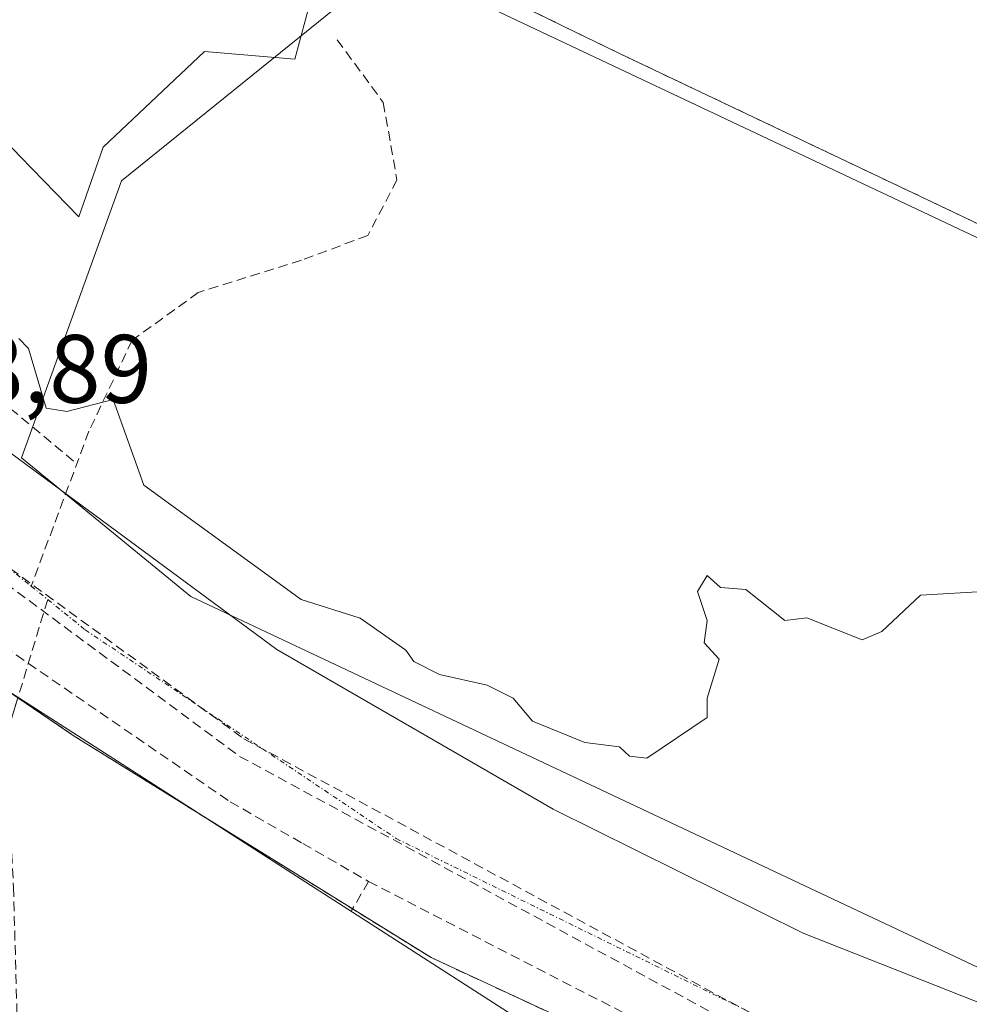
# Model space of a CAD drawing. Units: metres. Extents: x 607226 to 610674, y 4743147 to 4745515.
# Drawn here: x 609008 to 609106, y 4743939 to 4744041 of the extents above; entities that cross this region are included whole.
import ezdxf
from ezdxf.enums import TextEntityAlignment as Align

# ---------------------------------------------------------------- set-up
doc = ezdxf.new("R2010")
doc.units = ezdxf.units.M
doc.header["$MEASUREMENT"] = 0
doc.linetypes.add('TRAZO_Y_PUNTO', pattern=[1, 0.5, -0.25, 0, -0.25])
doc.linetypes.add('TRAZOSX2', pattern=[1.5, 1, -0.5])
for name, color, linetype, lineweight in [('Conducción de agua lineal', 5, 'TRAZOSX2', 0), ('Curva de nivel normal', 36, 'Continuous', 0), ('Elemento construido', 1, 'Continuous', 0), ('Explanada', 19, 'Continuous', 0), ('Explanada Cxs', 19, 'Continuous', 0), ('Instalación educativa', 9, 'TRAZOSX2', 0), ('Instalación educativa CxS', 9, 'Continuous', 0), ('Núcleo urbano CxS', 19, 'Continuous', 0), ('Obra de contención lineal', 1, 'TRAZOSX2', 13), ('Parque-jardín', 135, 'TRAZOSX2', 0), ('Parque-jardín CxS', 135, 'Continuous', 0), ('Rótulo de punto de cota en terreno', 19, 'Continuous', 0), ('Senda', 19, 'TRAZOSX2', 0), ('Vegetación y arbolados urbanos CxS', 144, 'Continuous', 0), ('Vía urbana eje', 5, 'TRAZO_Y_PUNTO', 0)]:
    doc.layers.add(name, color=color, linetype=linetype, lineweight=lineweight)
doc.styles.add('Arial', font='arial.ttf', dxfattribs={"height": 0.2})

# ---------------------------------------------------------------- blocks, each defined once
blk = doc.blocks.new('*U159')
at = {"layer": 'Vegetación y arbolados urbanos CxS', "color": 144, "linetype": 'Continuous', "lineweight": 0}
blk.add_polyline3d([(609264.9857, 4743913.0061, 439.3839), (609164.7813, 4743925.5101, 439.8087), (609121.9187, 4743935.8289, 439.2967), (609025.8747, 4743981.0727, 439.3968), (609008.4123, 4743995.3601, 439.3547), (609018.7311, 4744023.9353, 441.8466), (609046.6899, 4744046.5363, 441.7111), (609182.3011, 4743982.4745, 442.0765), (609190.4323, 4743966.9207, 440.2339), (609199.1295, 4743961.1225, 440.4187), (609230.9337, 4743946.2765, 439.5858), (609264.9857, 4743913.0061, 439.3839)], close=True, dxfattribs=at)
blk.add_polyline3d([(609000.9193, 4743938.3185, 438.6614), (609005.6308, 4743951.4524, 438.9227), (609006.2901, 4743953.2901, 438.9759), (609005.9436, 4743957.7035, 439.1324), (609005.9101, 4743958.1301, 439.1417), (609005.9651, 4743958.1329, 439.1418), (609007.2293, 4743958.1981, 439.1433), (609007.0799, 4743961.0946, 439.2068), (609006.7995, 4743966.5347, 439.3586), (609008.0471, 4743970.6513, 439.4626), (609006.8126, 4743971.4948, 439.4738), (609026.6541, 4743958.7408, 439.5007), (609064.7685, 4743934.2413, 439.3689)], dxfattribs=at)

msp = doc.modelspace()

# ---------------------------------------------------------------- linework, layer by layer
at = {"layer": 'Conducción de agua lineal', "color": 5, "linetype": 'TRAZOSX2', "lineweight": 0}
for points in [[(608943.6088, 4744033.8528, 438.2775), (608954.5824, 4744021.5441, 438.331), (608977.0485, 4743998.8545, 438.623), (608980.3851, 4743995.7403, 438.7274), (609000.1821, 4743980.3172, 439.212), (609006.6244, 4743975.899, 439.3666), (609029.9149, 4743959.9261, 439.3229), (609037.4037, 4743955.6254, 439.2677), (609044.1916, 4743951.715, 439.2647)], [(608979.593, 4744023.5103, 439.1057), (609014.0258, 4743994.836, 439.5034)], [(608983.013, 4744001.6209, 438.7812), (609031.3451, 4743966.4126, 439.3353)], [(608981.452, 4744001.1609, 438.7495), (609030.9039, 4743964.6013, 439.3152)], [(609031.3451, 4743966.4126, 439.3353), (609085.3451, 4743937.1915, 439.0454)], [(609030.9039, 4743964.6013, 439.3152), (609084.8117, 4743935.356, 439.0188)], [(609044.1916, 4743951.715, 439.2647), (609042.4363, 4743948.6985, 439.3327)], [(609044.1916, 4743951.715, 439.2647), (609081.3727, 4743932.5647, 439.0136), (609122.7467, 4743916.7707, 439.1786), (609136.2415, 4743912.8405, 439.3266), (609139.8373, 4743911.8075, 439.3681)]]:
    msp.add_polyline3d(points, dxfattribs=at)
at = {"layer": 'Curva de nivel normal', "color": 36, "linetype": 'Continuous', "lineweight": 0}
msp.add_polyline3d([(609108.12, 4743981.64, 440), (609101.09, 4743981.23, 440), (609097.09, 4743977.48, 440), (609095.09, 4743976.61, 440), (609089.36, 4743978.88, 440), (609087.09, 4743978.61, 440), (609083.09, 4743981.79, 440), (609080.48, 4743982, 440), (609079.09, 4743983.24, 440), (609078.09, 4743981.61, 440), (609079.09, 4743978.61, 440), (609078.79, 4743976.31, 440), (609080.34, 4743974.61, 440), (609079.09, 4743970.61, 440), (609079.09, 4743968.61, 440), (609072.89, 4743964.41, 440), (609071.09, 4743964.61, 440), (609070.05, 4743965.57, 440), (609066.5, 4743966.02, 440), (609061.09, 4743968.23, 440), (609059.09, 4743970.61, 440), (609056.42, 4743971.94, 440), (609051.51, 4743973.03, 440), (609048.86, 4743974.38, 440), (609048.04, 4743975.56, 440), (609043.34, 4743978.86, 440), (609037.24, 4743980.76, 440), (609021.03, 4743992.55, 440), (609017.87, 4744001.39, 440), (609013.09, 4744000.15, 440), (609010.97, 4744000.49, 440), (609009.14, 4744006.66, 440), (609008.14, 4744007.66, 440)], dxfattribs=at)
at = {"layer": 'Elemento construido', "color": 1, "linetype": 'Continuous', "lineweight": 0}
for points in [[(609125.7801, 4743931.8601, 439.2515), (609088.9801, 4743946.3801, 439.1658), (609063.2201, 4743959.1601, 439.3179), (609034.7501, 4743975.6201, 439.4845), (608997.1701, 4744003.3001, 439.0792)], [(608997.9501, 4743977.5501, 439.2218), (609013.8301, 4743966.7001, 439.3787), (609050.6301, 4743943.8601, 439.2859), (609099.0501, 4743921.4001, 439.1023)]]:
    msp.add_polyline3d(points, dxfattribs=at)
at = {"layer": 'Explanada', "color": 19, "linetype": 'Continuous', "lineweight": 0}
msp.add_polyline3d([(609036.2301, 4744045.3201, 442.4928), (609038.5201, 4744043.6501, 442.4321), (609036.5901, 4744036.4801, 442.2924), (609027.2901, 4744037.2501, 442.0893), (609016.8301, 4744027.3801, 441.5482), (609014.3201, 4744020.2101, 441.2843), (609008.3101, 4744026.4101, 441.402), (608999.9801, 4744035.1201, 441.4081)], dxfattribs=at)
at = {"layer": 'Explanada Cxs', "color": 19, "linetype": 'Continuous', "lineweight": 0}
msp.add_polyline3d([(608996.2501, 4744081.3701, 442.682), (609033.7101, 4744042.6101, 442.3834), (609036.2301, 4744045.3201, 442.4928), (609038.5201, 4744043.6501, 442.4321), (609036.5901, 4744036.4801, 442.2924), (609027.2901, 4744037.2501, 442.0893), (609016.8301, 4744027.3801, 441.5482), (609014.3201, 4744020.2101, 441.2843), (609008.3101, 4744026.4101, 441.402), (608999.9801, 4744035.1201, 441.4081)], dxfattribs=at)
at = {"layer": 'Instalación educativa', "color": 9, "linetype": 'TRAZOSX2', "lineweight": 0}
msp.add_polyline3d([(609000.3001, 4744089.1201, 443.8345), (609017.9601, 4744064.6601, 442.8643), (609022.2601, 4744060.3101, 442.7911), (609023.1182, 4744059.891, 442.8081), (609027.4901, 4744057.7701, 442.8686), (609070.1201, 4744037.0201, 441.2966), (609182.8282, 4743983.4838, 441.8955)], dxfattribs=at)
msp.add_polyline3d([(609000.3001, 4744089.1201, 443.8345), (609017.9601, 4744064.6601, 442.8643), (609022.2601, 4744060.3101, 442.7911), (609023.1182, 4744059.891, 442.8081), (609027.4901, 4744057.7701, 442.8686), (609070.1201, 4744037.0201, 441.2966), (609182.8282, 4743983.4838, 441.8955)], dxfattribs=at)
at = {"layer": 'Instalación educativa CxS', "color": 9, "linetype": 'Continuous', "lineweight": 0}
msp.add_polyline3d([(609182.8282, 4743983.4838, 441.8955), (609070.1201, 4744037.0201, 441.2966), (609027.4901, 4744057.7701, 442.8686), (609023.1182, 4744059.891, 442.8081), (609022.2601, 4744060.3101, 442.7911), (609017.9601, 4744064.6601, 442.8643), (609000.3001, 4744089.1201, 443.8345)], dxfattribs=at)
msp.add_polyline3d([(609182.8282, 4743983.4838, 441.8955), (609070.1201, 4744037.0201, 441.2966), (609027.4901, 4744057.7701, 442.8686), (609023.1182, 4744059.891, 442.8081), (609022.2601, 4744060.3101, 442.7911), (609017.9601, 4744064.6601, 442.8643), (609000.3001, 4744089.1201, 443.8345)], dxfattribs=at)
at = {"layer": 'Núcleo urbano CxS', "color": 19, "linetype": 'Continuous', "lineweight": 0}
for points in [[(609182.3011, 4743982.4745, 442.0765), (609046.6899, 4744046.5363, 441.7111), (609023.8881, 4744057.3077, 442.62), (608998.5751, 4744084.9309, 443.1234), (608992.3259, 4744089.0131, 443.0775), (608991.7189, 4744089.4093, 443.1389), (608991.2511, 4744089.7149, 443.1878), (608986.9677, 4744089.4003, 442.9722), (608982.5073, 4744089.0725, 442.7164), (608944.7163, 4744086.2959, 440.8693), (608936.7867, 4744085.7133, 440.6477), (608918.1935, 4744080.9011, 439.443), (608917.5887, 4744080.7447, 439.3967), (608907.3819, 4744078.0165, 439.1414), (608909.6713, 4744084.5291, 439.3849), (608914.8407, 4744109.9405, 441.2119), (608916.4131, 4744136.7001, 443.7796), (608916.8311, 4744146.9031, 444.9845), (608917.0441, 4744147.1447, 445.0338), (608916.8147, 4744147.7631, 445.073), (608915.1901, 4744152.1839, 445.4639)], [(608998.5751, 4744084.9309, 443.1234), (609023.8881, 4744057.3077, 442.62), (609046.6899, 4744046.5363, 441.7111), (609018.7311, 4744023.9353, 441.8466), (609008.4123, 4743995.3601, 439.3547), (609025.8747, 4743981.0727, 439.3968), (609121.9187, 4743935.8289, 439.2967)], [(609046.6899, 4744046.5363, 441.7111), (609018.7311, 4744023.9353, 441.8466), (609008.4123, 4743995.3601, 439.3547), (609025.8747, 4743981.0727, 439.3968), (609121.9187, 4743935.8289, 439.2967), (609164.7813, 4743925.5101, 439.8087), (609264.9857, 4743913.0061, 439.3839)], [(609046.6899, 4744046.5363, 441.7111), (609182.3011, 4743982.4745, 442.0765)], [(609064.7685, 4743934.2413, 439.3689), (609026.6541, 4743958.7408, 439.5007), (609006.8126, 4743971.4948, 439.4738)], [(609006.8126, 4743971.4948, 439.4738), (609026.6541, 4743958.7408, 439.5007), (609064.7685, 4743934.2413, 439.3689), (609126.6813, 4743910.4287, 439.7127), (609191.7689, 4743895.3475, 440.2146), (609241.1555, 4743889.6215, 439.977), (609246.5377, 4743888.9975, 439.9112), (609265.4631, 4743885.2527, 438.4271)]]:
    msp.add_polyline3d(points, dxfattribs=at)
at = {"layer": 'Obra de contención lineal', "color": 1, "linetype": 'TRAZOSX2', "lineweight": 13}
msp.add_polyline3d([(609027.4901, 4744057.7701, 442.8686), (609070.1201, 4744037.0201, 441.2966), (609185.3201, 4743982.3001, 441.9575)], dxfattribs=at)
at = {"layer": 'Parque-jardín', "color": 135, "linetype": 'TRAZOSX2', "lineweight": 0}
msp.add_polyline3d([(609099.0501, 4743921.4001, 439.1023), (609050.6301, 4743943.8601, 439.2859), (609013.8301, 4743966.7001, 439.3787), (609008.0471, 4743970.6513, 439.4269)], dxfattribs=at)
at = {"layer": 'Parque-jardín CxS', "color": 135, "linetype": 'Continuous', "lineweight": 0}
msp.add_polyline3d([(609000.9193, 4743938.3185, 438.646), (609006.2901, 4743953.2901, 439.047), (609005.9101, 4743958.1301, 439.1769), (609007.2293, 4743958.1981, 439.2009), (609007.0799, 4743961.0946, 439.2851), (609006.7995, 4743966.5347, 439.4131), (609008.0471, 4743970.6513, 439.4269), (609013.8301, 4743966.7001, 439.3787), (609050.6301, 4743943.8601, 439.2859), (609099.0501, 4743921.4001, 439.1023)], dxfattribs=at)
at = {"layer": 'Senda', "color": 19, "linetype": 'TRAZOSX2', "lineweight": 0}
for points in [[(609040.9473, 4744038.4605), (609045.7097, 4744032.0047), (609047.1221, 4744024.0025), (609044.1059, 4744018.2873), (609037.2795, 4744015.7473), (609026.6433, 4744012.4137), (609019.8171, 4744007.4923), (609015.3721, 4743998.1261), (609009.4161, 4743982.1495)], [(609011.1153, 4743980.7753), (609006.7995, 4743966.5347), (609007.5933, 4743951.1361), (609008.0695, 4743933.8323), (609007.1171, 4743924.3073), (609004.1007, 4743917.1635), (608993.9407, 4743907.1621), (608985.0507, 4743897.4785), (608978.0657, 4743889.6997), (608976.3147, 4743885.9245)]]:
    msp.add_lwpolyline(points, dxfattribs=at)
at = {"layer": 'Vegetación y arbolados urbanos CxS', "color": 144, "linetype": 'Continuous', "lineweight": 0}
for points in [[(609046.6899, 4744046.5363, 441.7111), (609018.7311, 4744023.9353, 441.8466), (609008.4123, 4743995.3601, 439.3547), (609025.8747, 4743981.0727, 439.3968), (609121.9187, 4743935.8289, 439.2967), (609164.7813, 4743925.5101, 439.8087), (609264.9857, 4743913.0061, 439.3839)], [(609046.6899, 4744046.5363, 441.7111), (609182.3011, 4743982.4745, 442.0765)], [(609006.8126, 4743971.4948, 439.4738), (609026.6541, 4743958.7408, 439.5007), (609064.7685, 4743934.2413, 439.3689), (609126.6813, 4743910.4287, 439.7127), (609191.7689, 4743895.3475, 440.2146), (609241.1555, 4743889.6215, 439.977), (609246.5377, 4743888.9975, 439.9112), (609265.4631, 4743885.2527, 438.4271)]]:
    msp.add_polyline3d(points, dxfattribs=at)
at = {"layer": 'Vía urbana eje', "color": 5, "linetype": 'TRAZO_Y_PUNTO', "lineweight": 0}
for points in [[(608914.7301, 4744063.7601), (608926.2601, 4744058.9201), (608938.5501, 4744048.3601), (608973.6901, 4744011.0401), (609009.4161, 4743982.1495)], [(609009.4161, 4743982.1495), (609011.1153, 4743980.7753)], [(609011.1153, 4743980.7753), (609014.9801, 4743977.6501), (609047.0501, 4743956.1301), (609095.3701, 4743932.4101), (609131.8201, 4743919.6701)]]:
    msp.add_lwpolyline(points, dxfattribs=at)

# ---------------------------------------------------------------- block references
at = {"layer": 'Vegetación y arbolados urbanos CxS', "color": 144, "linetype": 'Continuous', "lineweight": 0}
msp.add_blockref('*U159', (0, 0), dxfattribs=at)

# ---------------------------------------------------------------- texts
at = {"layer": 'Rótulo de punto de cota en terreno', "color": 19, "linetype": 'Continuous', "lineweight": 0, "style": 'Arial'}
msp.add_text('438,89', height=7, dxfattribs=at).set_placement((608992.7139, 4743998.8539), align=Align.BOTTOM_LEFT)

doc.saveas('drawing.dxf')
